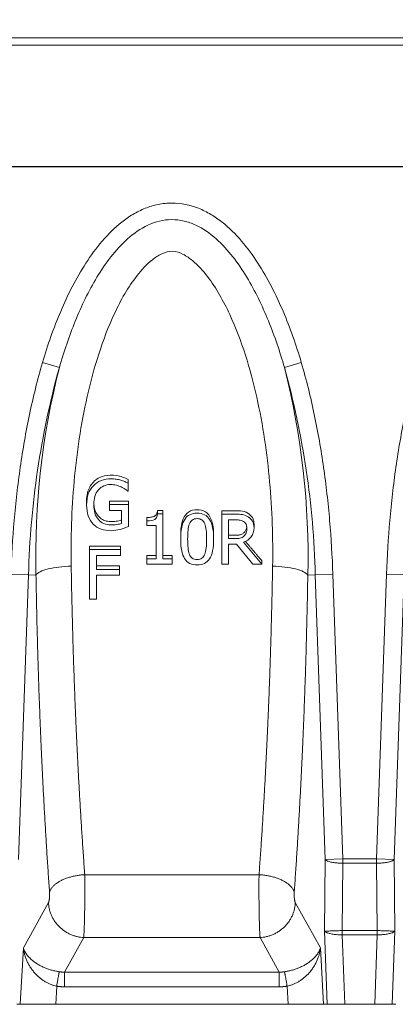
# Model space of a CAD drawing. Units: millimetres. Extents: x 0 to 3539, y 0 to 2447.
# Drawn here: x 966 to 1071, y 1418 to 1693 of the extents above; entities that cross this region are included whole.
import ezdxf

# ---------------------------------------------------------------- set-up
doc = ezdxf.new("R2010")
doc.units = ezdxf.units.MM
doc.layers.add('Part_Channel', color=7, linetype='Continuous', lineweight=9)
doc.styles.get("Standard").update_dxf_attribs({"font": 'arial.ttf'})
doc.dimstyles.new('Ulma', dxfattribs={"dimscale": 100, "dimtxt": 0.18, "dimasz": 0.18, "dimexe": 0.1, "dimexo": 0.0625, "dimgap": 0.1, "dimtad": 1, "dimdec": 4, "dimdsep": 46, "dimtxsty": 'Standard', "dimcen": 0.09, "dimclrd": 154, "dimclre": 154, "dimclrt": 154, "dimadec": 1, "dimazin": 2, "dimtfac": 1, "dimtdec": 4, "dimtmove": 0, "dimatfit": 3, "dimfxl": 1, "dimtolj": 1, "dimtzin": 0, "dimarcsym": 0})

msp = doc.modelspace()

# ---------------------------------------------------------------- linework, layer by layer
at = {"layer": 'Part_Channel', "color": 7, "linetype": 'Continuous'}
for p, q in [((1833.39195, 1688.3491), (834.39195, 1688.3491)), ((834.39195, 1686.3391), (1833.39195, 1686.3391)), ((1833.89195, 1652.3491), (833.89195, 1652.3491)), ((834.39195, 1652.3591), (1833.39195, 1652.3591)), ((977.43685, 1596.24123), (972.71244, 1597.62906)), ((1040.34705, 1596.24123), (1045.07146, 1597.62906)), ((996.69642, 1564.9763), (996.69642, 1563.94583)), ((996.69642, 1563.94583), (996.69642, 1561.71045)), ((996.69642, 1561.71045), (996.5264, 1561.71045)), ((985.04025, 1558.89679), (985.04025, 1557.924)), ((996.74365, 1558.94266), (991.49176, 1558.94266)), ((991.49176, 1558.94266), (991.49176, 1557.96962)), ((991.49176, 1556.31818), (991.49176, 1557.96962)), ((991.49176, 1557.96962), (996.74365, 1557.96962)), ((996.74365, 1558.94266), (996.74365, 1557.96962)), ((996.74365, 1557.96962), (996.74365, 1551.86568)), ((994.8167, 1556.31818), (991.49176, 1556.31818)), ((994.8167, 1552.71421), (994.8167, 1556.31818)), ((1001.91429, 1554.35189), (1001.91429, 1553.40443)), ((1006.36992, 1556.29386), (1004.86898, 1556.29386)), ((1004.86898, 1556.29386), (1004.86898, 1555.3375)), ((1004.86898, 1555.3375), (1006.36992, 1555.3375)), ((1006.36992, 1556.29386), (1006.36992, 1555.3375)), ((1006.36992, 1555.3375), (1006.36992, 1542.77256)), ((1022.85199, 1556.24802), (1022.85199, 1555.2919)), ((1022.85199, 1541.35011), (1022.85199, 1555.2919)), ((1001.91429, 1552.11876), (1001.91429, 1553.40443)), ((1004.5197, 1552.11876), (1001.91429, 1552.11876)), ((1004.5197, 1542.77256), (1004.5197, 1552.11876)), ((1024.75885, 1553.67798), (1024.75885, 1548.43499)), ((1031.84821, 1551.50783), (1031.84821, 1552.44962)), ((1011.34475, 1549.2456), (1011.34475, 1548.30733)), ((1020.55809, 1548.32557), (1020.55809, 1549.26316)), ((994.52388, 1546.35578), (985.89038, 1546.35578)), ((985.89038, 1546.35578), (985.89038, 1545.41502)), ((994.52388, 1546.35578), (994.52388, 1545.41502)), ((1026.9489, 1546.90312), (1024.75885, 1546.90312)), ((1024.75885, 1546.90312), (1024.75885, 1541.35011)), ((1031.50838, 1541.35011), (1026.9489, 1546.90312)), ((1028.87464, 1547.42286), (1033.99107, 1541.35011)), ((985.89038, 1531.49182), (985.89038, 1545.41502)), ((985.89038, 1545.41502), (994.52388, 1545.41502)), ((994.52388, 1543.76358), (987.81733, 1543.76358)), ((987.81733, 1543.76358), (987.81733, 1539.84026)), ((994.52388, 1545.41502), (994.52388, 1543.76358)), ((1004.5197, 1543.72176), (1001.91429, 1543.72176)), ((1001.91429, 1543.72176), (1001.91429, 1542.77256)), ((1008.92814, 1543.72176), (1006.36992, 1543.72176)), ((1008.92814, 1543.72176), (1008.92814, 1542.77256)), ((994.2405, 1540.80505), (987.81733, 1540.80505)), ((994.2405, 1540.80505), (994.2405, 1539.84026)), ((1001.91429, 1541.35011), (1001.91429, 1542.77256)), ((1001.91429, 1542.77256), (1004.5197, 1542.77256)), ((1008.92814, 1541.35011), (1001.91429, 1541.35011)), ((1006.36992, 1542.77256), (1008.92814, 1542.77256)), ((1008.92814, 1542.77256), (1008.92814, 1541.35011)), ((1024.75885, 1541.35011), (1022.85199, 1541.35011)), ((1033.99107, 1541.35011), (1031.50838, 1541.35011)), ((1033.99107, 1542.30606), (1033.99107, 1541.35011)), ((968.81062, 1538.32368), (963.88958, 1538.49552)), ((968.81054, 1538.32368), (966.03326, 1458.79279)), ((970.9002, 1538.25071), (968.81054, 1538.32368)), ((987.81733, 1539.84026), (994.2405, 1539.84026)), ((994.2405, 1538.18882), (987.81733, 1538.18882)), ((987.81733, 1538.18882), (987.81733, 1531.49182)), ((994.2405, 1539.84026), (994.2405, 1538.18882)), ((1046.8837, 1538.2507), (1048.97336, 1538.32368)), ((1048.97328, 1538.32367), (1053.89432, 1538.49553)), ((1051.75064, 1458.79279), (1048.97336, 1538.32368)), ((1053.8944, 1538.49553), (1056.67168, 1458.96463)), ((1066.11222, 1458.96463), (1068.8895, 1538.49553)), ((1073.81062, 1538.32368), (1068.88958, 1538.49552)), ((1073.81054, 1538.32368), (1071.03326, 1458.79279)), ((987.81733, 1531.49182), (985.89038, 1531.49182)), ((1051.56688, 1438.79279), (1051.75064, 1458.79279)), ((1051.75064, 1458.79279), (1056.67168, 1458.96463)), ((1056.67168, 1458.96463), (1066.11222, 1458.96463)), ((1056.67168, 1457.75195), (1056.67168, 1458.96463)), ((1066.11222, 1458.96463), (1071.03326, 1458.79279)), ((1066.11222, 1457.75195), (1066.11222, 1458.96463)), ((1071.03326, 1458.79279), (1071.21702, 1438.79279)), ((1056.67168, 1457.75195), (1056.49889, 1438.94605)), ((1066.11222, 1457.75195), (1056.67168, 1457.75195)), ((1066.28501, 1438.94605), (1066.11222, 1457.75195)), ((1033.24867, 1454.56315), (984.53523, 1454.56315)), ((967.37116, 1434.15422), (974.40211, 1446.79842)), ((1043.38178, 1446.79842), (1050.41274, 1434.15422)), ((1052.28079, 1418.3491), (1051.56688, 1438.79279)), ((1056.53091, 1438.94625), (1066.25299, 1438.94625)), ((1056.53091, 1437.73358), (1056.53091, 1438.94625)), ((1066.25299, 1437.73358), (1066.25299, 1438.94625)), ((1071.21702, 1438.79279), (1070.50311, 1418.3491)), ((984.24419, 1436.98283), (978.89016, 1427.35434)), ((1033.53971, 1436.98283), (984.24419, 1436.98283)), ((1038.89374, 1427.35434), (1033.53971, 1436.98283)), ((1056.53091, 1437.73358), (1057.20783, 1418.3491)), ((1066.25299, 1437.73358), (1056.53091, 1437.73358)), ((1065.57607, 1418.3491), (1066.25299, 1437.73358)), ((966.47066, 1418.3491), (967.37116, 1434.15422)), ((1050.41274, 1434.15422), (1051.31324, 1418.3491)), ((978.89016, 1427.35434), (1038.89374, 1427.35434)), ((978.89016, 1423.23857), (978.89016, 1427.35434)), ((1038.89374, 1423.23857), (1038.89374, 1427.35434)), ((976.69155, 1423.41381), (976.40299, 1418.3491)), ((1038.89374, 1423.23857), (978.89016, 1423.23857)), ((1041.38091, 1418.3491), (1041.09235, 1423.41381)), ((966.47066, 1418.3491), (965.50311, 1418.3491)), ((976.40299, 1418.3491), (966.47066, 1418.3491)), ((1041.38091, 1418.3491), (976.40299, 1418.3491)), ((1051.31324, 1418.3491), (1041.38091, 1418.3491)), ((1051.31324, 1418.3491), (1052.28079, 1418.3491)), ((1057.20783, 1418.3491), (1052.28079, 1418.3491)), ((1057.20783, 1418.3491), (1065.57607, 1418.3491)), ((1070.50311, 1418.3491), (1065.57607, 1418.3491)), ((1071.47066, 1418.3491), (1070.50311, 1418.3491))]:
    msp.add_line(p, q, dxfattribs=at)
for centre, radius, start, end in [((1207.80526, 1532.32902), 239.06981, 164.4941348, 178.5631631), ((1184.92267, 1543.49022), 214.08651, 165.7353896, 181.4023875), ((832.6867, 1543.47055), 214.26051, 358.604012, 14.2582091), ((811.37874, 1532.53755), 237.66499, 1.3950434, 15.5476578), ((991.60769, 1562.17237), 11.51547, 271.585292, 296.4876621), ((1056.53091, 1436.44469), 2.50156, 90, 90.7333661), ((1066.25299, 1436.44469), 2.50156, 89.2666339, 90)]:
    msp.add_arc(centre, radius, start, end, dxfattribs=at)
for points, knots in [([(972.71244, 1597.62906), (974.14644, 1602.51065), (975.8241, 1607.2858), (979.78793, 1616.57033), (982.06252, 1621.08566), (986.23095, 1627.52547), (987.73142, 1629.5858), (991.04667, 1633.4622), (992.86563, 1635.27826), (995.84773, 1637.63381), (996.88721, 1638.36059), (999.07924, 1639.66886), (1000.23469, 1640.24916), (1002.59827, 1641.19324), (1003.81518, 1641.56314), (1006.32969, 1642.06814), (1007.61136, 1642.19723), (1011.41525, 1642.19974), (1013.9784, 1641.6726), (1017.52982, 1640.2583), (1018.68435, 1639.67979), (1020.88109, 1638.37106), (1021.92226, 1637.64398), (1024.90818, 1635.28784), (1026.73064, 1633.46859), (1030.03811, 1629.60391), (1031.52741, 1627.55998), (1035.65531, 1621.19742), (1037.96861, 1616.62984), (1041.95603, 1607.29916), (1043.63704, 1602.5121), (1045.07146, 1597.62906)], [0, 0, 0, 0, 0.125, 0.125, 0.25, 0.25, 0.3125, 0.3125, 0.375, 0.375, 0.40625, 0.40625, 0.4375, 0.4375, 0.46875, 0.46875, 0.5, 0.5, 0.5625, 0.5625, 0.59375, 0.59375, 0.625, 0.625, 0.6875, 0.6875, 0.75, 0.75, 0.875, 0.875, 1, 1, 1, 1]), ([(1040.34705, 1596.24123), (1039.08596, 1600.65038), (1037.61335, 1605.0066), (1034.15854, 1613.4737), (1032.18808, 1617.58289), (1027.45791, 1625.39642), (1024.68245, 1629.16276), (1019.50592, 1633.74317), (1017.63912, 1635.06328), (1014.48475, 1636.52521), (1013.39682, 1636.91113), (1011.16167, 1637.43552), (1009.99518, 1637.57373), (1006.5499, 1637.56297), (1004.25743, 1636.97877), (1000.10817, 1635.03658), (998.19744, 1633.68004), (994.78284, 1630.64209), (993.23763, 1628.93206), (990.40491, 1625.3136), (989.13029, 1623.42239), (985.59618, 1617.58133), (983.6171, 1613.45629), (980.15942, 1604.97649), (978.69617, 1600.6442), (977.43685, 1596.24123)], [0, 0, 0, 0, 0.125, 0.125, 0.25, 0.25, 0.375, 0.375, 0.4375, 0.4375, 0.46875, 0.46875, 0.5, 0.5, 0.5625, 0.5625, 0.625, 0.625, 0.6875, 0.6875, 0.75, 0.75, 0.875, 0.875, 1, 1, 1, 1]), ([(1037.04154, 1540.72809), (1037.1782, 1548.57705), (1036.92283, 1556.44632), (1035.51473, 1572.2098), (1034.3704, 1580.10492), (1031.71388, 1591.93676), (1030.66733, 1595.87701), (1028.19386, 1603.59599), (1026.76751, 1607.39202), (1023.33571, 1614.78104), (1021.32575, 1618.41295), (1017.60611, 1623.25996), (1016.25128, 1624.78713), (1013.8393, 1626.78371), (1012.98743, 1627.38517), (1011.12581, 1628.34111), (1010.11602, 1628.68824), (1008.04234, 1628.76146), (1007.00902, 1628.47025), (1005.12476, 1627.58929), (1004.25407, 1627.00631), (1001.82641, 1625.08156), (1000.41306, 1623.53321), (996.61601, 1618.67765), (994.58589, 1615.04184), (991.11426, 1607.63608), (989.67368, 1603.82987), (987.17638, 1596.08926), (986.12046, 1592.13802), (983.4378, 1580.25838), (982.2836, 1572.33175), (980.86295, 1556.50644), (980.60519, 1548.60682), (980.74236, 1540.72813)], [0, 0, 0, 0, 0.125, 0.125, 0.25, 0.25, 0.3125, 0.3125, 0.375, 0.375, 0.4375, 0.4375, 0.46875, 0.46875, 0.484375, 0.484375, 0.5, 0.5, 0.515625, 0.515625, 0.53125, 0.53125, 0.5625, 0.5625, 0.625, 0.625, 0.6875, 0.6875, 0.75, 0.75, 0.875, 0.875, 1, 1, 1, 1]), ([(963.88958, 1538.49552), (964.06555, 1543.53186), (964.36772, 1548.54369), (965.23514, 1558.5163), (965.79971, 1563.47721), (967.21686, 1573.34315), (968.06949, 1578.24816), (970.11306, 1587.99254), (971.30329, 1592.83204), (972.71244, 1597.62906)], [0, 0, 0, 0, 0.25, 0.25, 0.5, 0.5, 0.75, 0.75, 1, 1, 1, 1]), ([(1045.07146, 1597.62906), (1046.4869, 1592.81064), (1047.67952, 1587.95639), (1049.72482, 1578.19323), (1050.57667, 1573.28419), (1051.99128, 1563.41962), (1052.55406, 1558.4641), (1053.41826, 1548.51102), (1053.719, 1543.51336), (1053.89432, 1538.49553)], [0, 0, 0, 0, 0.25, 0.25, 0.5, 0.5, 0.75, 0.75, 1, 1, 1, 1]), ([(1068.88958, 1538.49552), (1069.06555, 1543.53186), (1069.36772, 1548.54369), (1070.23514, 1558.5163), (1070.79971, 1563.47721), (1072.21686, 1573.34315), (1073.06949, 1578.24816), (1075.11306, 1587.99254), (1076.30329, 1592.83204), (1077.71244, 1597.62906)], [0, 0, 0, 0, 0.25, 0.25, 0.5, 0.5, 0.75, 0.75, 1, 1, 1, 1]), ([(996.69642, 1564.9763), (996.17257, 1565.2323), (995.63949, 1565.46057), (994.55177, 1565.85219), (993.98472, 1565.97813), (992.25497, 1566.26975), (991.05658, 1566.23855), (989.36409, 1565.8009), (988.82514, 1565.5941), (987.80826, 1565.03319), (987.33764, 1564.6755), (986.15267, 1563.43002), (985.60472, 1562.36806), (985.12311, 1560.48824), (985.03713, 1559.69174), (985.03769, 1558.89613)], [0, 0, 0, 0, 0.0625, 0.0625, 0.125, 0.125, 0.25, 0.25, 0.3125, 0.3125, 0.375, 0.375, 0.5, 0.5, 0.5876199144, 0.5876199144, 0.5876199144, 0.5876199144]), ([(991.92627, 1550.66131), (990.90612, 1550.66131), (989.97098, 1550.80729), (988.27073, 1551.40948), (987.5434, 1551.86568), (986.92942, 1552.47698), (986.31072, 1553.09299), (985.85259, 1553.86383), (985.53143, 1554.77623), (985.2093, 1555.69141), (985.04025, 1556.73788), (985.04025, 1559.05538), (985.21027, 1560.05901), (985.53143, 1560.95316), (985.85068, 1561.842), (986.33433, 1562.60461), (986.93886, 1563.23416), (987.52961, 1563.84936), (988.26128, 1564.31991), (989.12085, 1564.64838), (989.98366, 1564.97808), (990.92501, 1565.1502), (992.43635, 1565.1502), (992.90864, 1565.1137), (993.35259, 1565.04071), (993.80416, 1564.96647), (994.23106, 1564.8856), (994.63723, 1564.76699), (994.96893, 1564.67013), (995.32677, 1564.53889), (995.7235, 1564.37466), (996.1282, 1564.20712), (996.45083, 1564.06444), (996.69642, 1563.94583)], [0, 0, 0, 0, 0.097897275, 0.097897275, 0.195794549, 0.195794549, 0.195794549, 0.29505904, 0.29505904, 0.29505904, 0.413690362, 0.413690362, 0.526846392, 0.526846392, 0.526846392, 0.625592641, 0.625592641, 0.625592641, 0.720095367, 0.720095367, 0.720095367, 0.824624469, 0.824624469, 0.87353258, 0.87353258, 0.87353258, 0.920477732, 0.920477732, 0.920477732, 0.961856961, 0.961856961, 0.961856961, 1, 1, 1, 1]), ([(996.5264, 1561.71045), (996.29025, 1561.91118), (996.04466, 1562.11191), (995.78962, 1562.29439), (995.52848, 1562.48123), (995.16619, 1562.6776), (994.70335, 1562.88745), (994.30195, 1563.06944), (993.86267, 1563.23416), (993.36204, 1563.35277), (992.85031, 1563.47401), (992.3041, 1563.54438), (990.32992, 1563.54438), (989.19642, 1563.03343), (988.33685, 1562.02979), (987.468, 1561.01532), (987.05221, 1559.66668), (987.05221, 1557.0481), (987.16556, 1556.22694), (987.61896, 1554.82185), (987.94012, 1554.22879), (988.36519, 1553.74522), (988.78629, 1553.26615), (989.28143, 1552.89669), (990.45272, 1552.38574), (991.11393, 1552.26713), (992.38912, 1552.26713), (992.92753, 1552.30363), (993.46594, 1552.37662), (993.99509, 1552.44835), (994.44831, 1552.5591), (994.8167, 1552.71421)], [0, 0, 0, 0, 0.037744098, 0.037744098, 0.037744098, 0.087221732, 0.087221732, 0.087221732, 0.143742571, 0.143742571, 0.143742571, 0.208569475, 0.208569475, 0.362271973, 0.362271973, 0.362271973, 0.533147404, 0.533147404, 0.628800499, 0.628800499, 0.724453594, 0.724453594, 0.724453594, 0.804410506, 0.804410506, 0.884367418, 0.884367418, 0.944594702, 0.944594702, 0.944594702, 1, 1, 1, 1]), ([(994.8167, 1553.65918), (994.32892, 1553.45311), (993.81281, 1553.3612), (992.7664, 1553.23446), (992.24185, 1553.20189), (991.19242, 1553.22181), (990.66124, 1553.29817), (989.67312, 1553.63941), (989.21057, 1553.90722), (988.03007, 1554.92115), (987.52881, 1555.87955), (987.15932, 1557.36278), (987.09377, 1557.87676), (987.0662, 1558.39972), (987.06544, 1558.41476), (987.0647, 1558.42981)], [0, 0, 0, 0, 0.0625, 0.0625, 0.125, 0.125, 0.1875, 0.1875, 0.25, 0.25, 0.375, 0.375, 0.4375, 0.4375, 0.4393511644, 0.4393511644, 0.4393511644, 0.4393511644]), ([(1004.86898, 1556.29386), (1004.85669, 1556.12872), (1004.83424, 1555.96574), (1004.75885, 1555.64624), (1004.705, 1555.48748), (1004.5909, 1555.26572), (1004.54757, 1555.19492), (1004.4485, 1555.06062), (1004.39214, 1554.99669), (1004.20917, 1554.82442), (1004.06416, 1554.73398), (1003.75645, 1554.59209), (1003.59589, 1554.53966), (1003.26673, 1554.45699), (1003.09822, 1554.42716), (1002.59368, 1554.36177), (1002.25469, 1554.34871), (1001.91429, 1554.35189)], [0, 0, 0, 0, 0.125, 0.125, 0.25, 0.25, 0.3125, 0.3125, 0.375, 0.375, 0.5, 0.5, 0.625, 0.625, 0.75, 0.75, 1, 1, 1, 1]), ([(1001.91429, 1553.40443), (1002.89604, 1553.39531), (1003.62291, 1553.53208), (1004.08547, 1553.80563), (1004.55069, 1554.08075), (1004.81234, 1554.58068), (1004.86898, 1555.3375)], [0, 0, 0, 0, 0.548541394, 0.548541394, 0.548541394, 1, 1, 1, 1]), ([(1020.55809, 1549.26316), (1020.55809, 1550.06876), (1020.51876, 1550.87077), (1020.30074, 1552.46081), (1020.12243, 1553.26113), (1019.48211, 1554.75667), (1018.99356, 1555.4578), (1017.60456, 1556.35304), (1016.75594, 1556.52759), (1015.07718, 1556.51832), (1014.2303, 1556.3334), (1012.84952, 1555.42324), (1012.36013, 1554.71054), (1011.7461, 1553.21167), (1011.58054, 1552.4071), (1011.38003, 1550.82676), (1011.3447, 1550.03679), (1011.34475, 1549.24534)], [0, 0, 0, 0, 0.0625, 0.0625, 0.125, 0.125, 0.1875, 0.1875, 0.25, 0.25, 0.3125, 0.3125, 0.375, 0.375, 0.4375, 0.4375, 0.4994483151, 0.4994483151, 0.4994483151, 0.4994483151]), ([(1020.55809, 1548.32557), (1020.55809, 1545.82717), (1020.1805, 1543.9944), (1019.43474, 1542.82727), (1018.68639, 1541.65606), (1017.51844, 1541.07656), (1014.36552, 1541.07656), (1013.19497, 1541.66925), (1012.45866, 1542.85462), (1011.71568, 1544.05072), (1011.34475, 1545.86364), (1011.34475, 1550.82397), (1011.72235, 1552.65673), (1012.4681, 1553.82387), (1013.21224, 1554.98847), (1014.3844, 1555.56545), (1017.53732, 1555.56545), (1018.70787, 1554.96365), (1019.44418, 1553.76004), (1020.18294, 1552.55244), (1020.55809, 1550.75102), (1020.55809, 1548.32557)], [0, 0, 0, 0, 0.147012517, 0.147012517, 0.147012517, 0.249945553, 0.249945553, 0.354118747, 0.354118747, 0.354118747, 0.498575451, 0.498575451, 0.647344295, 0.647344295, 0.647344295, 0.750427304, 0.750427304, 0.854752278, 0.854752278, 0.854752278, 1, 1, 1, 1]), ([(1031.85344, 1552.4495), (1031.85199, 1552.6807), (1031.8342, 1552.91222), (1031.75142, 1553.4772), (1031.65972, 1553.80801), (1031.35766, 1554.41825), (1031.14828, 1554.69849), (1030.421, 1555.43272), (1029.79489, 1555.79966), (1028.46384, 1556.19269), (1027.75163, 1556.22499), (1026.35272, 1556.2594), (1025.65225, 1556.24802), (1024.25212, 1556.24802), (1023.55205, 1556.24802), (1022.85199, 1556.24802)], [0.3321692282, 0.3321692282, 0.3321692282, 0.3321692282, 0.375, 0.375, 0.4375, 0.4375, 0.5, 0.5, 0.625, 0.625, 0.75, 0.75, 0.875, 0.875, 1, 1, 1, 1]), ([(1022.85199, 1555.2919), (1024.08861, 1555.2919), (1025.32524, 1555.2919), (1026.56187, 1555.2919), (1027.38314, 1555.2919), (1028.07225, 1555.24631), (1029.18616, 1555.06395), (1029.71479, 1554.86335), (1030.21511, 1554.54421), (1030.71108, 1554.22784), (1031.12134, 1553.83299), (1031.70661, 1552.84822), (1031.84821, 1552.23729), (1031.84821, 1550.48659), (1031.58389, 1549.62948), (1031.04582, 1548.94561), (1030.5112, 1548.26613), (1029.79031, 1547.75112), (1028.87464, 1547.42286)], [0, 0, 0, 0, 0.221343493, 0.221343493, 0.221343493, 0.334538504, 0.334538504, 0.447733514, 0.447733514, 0.447733514, 0.562429694, 0.562429694, 0.677125873, 0.677125873, 0.837700525, 0.837700525, 0.837700525, 1, 1, 1, 1]), ([(1018.08484, 1544.07647), (1018.2674, 1544.54377), (1018.40579, 1545.12506), (1018.49075, 1545.82717), (1018.57559, 1546.52822), (1018.60403, 1547.36815), (1018.60403, 1549.28298), (1018.56627, 1550.11274), (1018.49075, 1550.81485), (1018.41416, 1551.52691), (1018.27364, 1552.10964), (1018.0754, 1552.57467), (1017.87521, 1553.04428), (1017.62228, 1553.41355), (1017.27301, 1553.65974), (1016.92989, 1553.90159), (1016.49894, 1554.02447), (1015.95142, 1554.03359), (1015.41367, 1554.04254), (1014.96967, 1553.90593), (1014.6204, 1553.65974), (1014.27728, 1553.41789), (1014.0068, 1553.04882), (1013.79912, 1552.55643), (1013.60073, 1552.08606), (1013.47817, 1551.48048), (1013.40265, 1550.76014), (1013.32722, 1550.04071), (1013.29881, 1549.21915), (1013.29881, 1547.33168), (1013.32713, 1546.52015), (1013.39321, 1545.86364), (1013.4592, 1545.20801), (1013.58201, 1544.62356), (1013.78968, 1544.11294), (1013.9852, 1543.63222), (1014.2428, 1543.25582), (1014.59208, 1543.00051), (1014.94589, 1542.74188), (1015.39447, 1542.60843), (1016.4895, 1542.60843), (1016.93317, 1542.73608), (1017.27301, 1542.98228), (1017.61888, 1543.23285), (1017.89604, 1543.5932), (1018.08484, 1544.07647)], [0, 0, 0, 0, 0.064054897, 0.064054897, 0.064054897, 0.153007444, 0.153007444, 0.24195999, 0.24195999, 0.24195999, 0.306463661, 0.306463661, 0.306463661, 0.354570153, 0.354570153, 0.354570153, 0.402721745, 0.402721745, 0.402721745, 0.451275515, 0.451275515, 0.451275515, 0.500302734, 0.500302734, 0.500302734, 0.565931675, 0.565931675, 0.565931675, 0.650280521, 0.650280521, 0.740533786, 0.740533786, 0.740533786, 0.804567383, 0.804567383, 0.804567383, 0.853476575, 0.853476575, 0.853476575, 0.903278762, 0.903278762, 0.95139274, 0.95139274, 0.95139274, 1, 1, 1, 1]), ([(1029.84695, 1551.35282), (1029.84695, 1551.76314), (1029.77143, 1552.11876), (1029.6204, 1552.43789), (1029.47456, 1552.74604), (1029.2428, 1553.00323), (1028.94072, 1553.20383), (1028.6711, 1553.38288), (1028.35545, 1553.49561), (1027.98729, 1553.56856), (1027.6282, 1553.63971), (1027.1849, 1553.67798), (1026.64683, 1553.67798), (1026.0175, 1553.67798), (1025.38817, 1553.67798), (1024.75885, 1553.67798)], [0, 0, 0, 0, 0.17823236, 0.17823236, 0.17823236, 0.341402026, 0.341402026, 0.341402026, 0.500727439, 0.500727439, 0.500727439, 0.708668164, 0.708668164, 0.708668164, 1, 1, 1, 1]), ([(1029.82828, 1551.85762), (1029.81628, 1551.72522), (1029.79798, 1551.59381), (1029.74468, 1551.3276), (1029.70885, 1551.19292), (1029.61459, 1550.92713), (1029.556, 1550.7969), (1029.41881, 1550.55089), (1029.33984, 1550.43382), (1029.15943, 1550.21251), (1029.05855, 1550.10985), (1028.84249, 1549.92492), (1028.72644, 1549.8418), (1028.47573, 1549.69725), (1028.34314, 1549.63732), (1028.07096, 1549.54366), (1027.92961, 1549.51116), (1027.64299, 1549.45801), (1027.49945, 1549.43718), (1027.06827, 1549.38848), (1026.78008, 1549.37427), (1026.20269, 1549.37118), (1025.91388, 1549.37258), (1025.33636, 1549.37258), (1025.0476, 1549.37258), (1024.75885, 1549.37258)], [0.0651961269, 0.0651961269, 0.0651961269, 0.0651961269, 0.125, 0.125, 0.1875, 0.1875, 0.25, 0.25, 0.3125, 0.3125, 0.375, 0.375, 0.4375, 0.4375, 0.5, 0.5, 0.5625, 0.5625, 0.625, 0.625, 0.75, 0.75, 0.875, 0.875, 1, 1, 1, 1]), ([(1024.75885, 1548.43499), (1025.31895, 1548.43499), (1025.87905, 1548.43499), (1026.43915, 1548.43499), (1026.98666, 1548.43499), (1027.47754, 1548.48058), (1027.91177, 1548.57176), (1028.35698, 1548.66525), (1028.7236, 1548.86354), (1029.03512, 1549.15533), (1029.30831, 1549.41121), (1029.51656, 1549.72978), (1029.64872, 1550.08539), (1029.78388, 1550.44908), (1029.84695, 1550.86956), (1029.84695, 1551.35282)], [0, 0, 0, 0, 0.242096576, 0.242096576, 0.242096576, 0.455652827, 0.455652827, 0.455652827, 0.641915819, 0.641915819, 0.641915819, 0.80785549, 0.80785549, 0.80785549, 1, 1, 1, 1]), ([(980.74236, 1540.72813), (979.58111, 1540.71001), (978.42024, 1540.63424), (976.23743, 1540.37647), (975.21604, 1540.19453), (973.43503, 1539.74622), (972.67586, 1539.47996), (971.51065, 1538.89498), (971.1049, 1538.57639), (970.90028, 1538.2507)], [0, 0, 0, 0, 0.25, 0.25, 0.5, 0.5, 0.75, 0.75, 1, 1, 1, 1]), ([(1037.04154, 1540.72809), (1038.20261, 1540.70997), (1039.36349, 1540.63421), (1041.54629, 1540.37645), (1042.56768, 1540.19451), (1044.34869, 1539.7462), (1045.10787, 1539.47994), (1046.27308, 1538.89496), (1046.67882, 1538.57638), (1046.88361, 1538.2507)], [0, 0, 0, 0, 0.25, 0.25, 0.5, 0.5, 0.75, 0.75, 1, 1, 1, 1])]:
    msp.add_open_spline(points, degree=3, knots=knots, dxfattribs=at)
for points, weights in [([(1029.42621, 1547.70668), (1031.70885, 1545.00055), (1033.99107, 1542.30606)], [1, 0.999970560174, 1]), ([(980.74228, 1540.72813), (981.53596, 1495.17914), (984.53523, 1454.56315)], [1, 0.991670080489, 1]), ([(1033.24867, 1454.56315), (1036.24794, 1495.17912), (1037.04162, 1540.72809)], [1, 0.991670088279, 1]), ([(970.9002, 1538.25071), (971.69388, 1491.45561), (974.69315, 1449.72847)], [1, 0.991670080489, 1]), ([(1043.09075, 1449.72847), (1046.09002, 1491.45561), (1046.8837, 1538.2507)], [1, 0.991670081899, 1]), ([(1051.75064, 1458.79279), (1052.48996, 1457.78812), (1056.67168, 1457.75195)], [1, 0.767072113838, 1]), ([(1066.11222, 1457.75195), (1070.29393, 1457.78812), (1071.03326, 1458.79279)], [1, 0.767072113838, 1]), ([(984.53523, 1454.56315), (976.09687, 1454.11926), (974.69315, 1449.72847)], [1, 0.763658999807, 1]), ([(984.24419, 1436.98283), (984.68841, 1441.77605), (984.53523, 1454.56315)], [1, 0.626035695599, 1]), ([(1033.24867, 1454.56315), (1033.09549, 1441.77605), (1033.53971, 1436.98283)], [1, 0.626035695597, 1]), ([(1043.09075, 1449.72847), (1041.68703, 1454.11926), (1033.24867, 1454.56315)], [1, 0.763658999807, 1]), ([(974.40211, 1446.79842), (974.84634, 1447.59729), (974.69315, 1449.72847)], [1, 0.626035695599, 1]), ([(1043.09075, 1449.72847), (1042.93756, 1447.59729), (1043.38178, 1446.79842)], [1, 0.626035695599, 1]), ([(974.40211, 1446.79842), (974.62462, 1437.53289), (984.24419, 1436.98283)], [1, 0.715237855326, 1]), ([(1033.53971, 1436.98283), (1043.15928, 1437.53289), (1043.38178, 1446.79842)], [1, 0.715237855326, 1]), ([(1051.56688, 1438.79279), (1052.31553, 1438.80281), (1056.49889, 1438.94605)], [1, 0.767072113829, 1]), ([(1051.56688, 1438.79279), (1052.32912, 1437.7728), (1056.51489, 1437.73393)], [1, 0.767072113838, 1]), ([(1056.51489, 1437.73393), (1056.50701, 1438.34918), (1056.49889, 1438.94605)], [1, 0.992513125208, 1]), ([(1066.28501, 1438.94605), (1066.27689, 1438.34918), (1066.26901, 1437.73393)], [1, 0.992513127989, 1]), ([(1066.26901, 1437.73393), (1070.45478, 1437.7728), (1071.21702, 1438.79279)], [1, 0.767072113838, 1]), ([(1066.28501, 1438.94605), (1070.46837, 1438.80281), (1071.21702, 1438.79279)], [1, 0.767072113838, 1]), ([(967.37116, 1434.15422), (968.34049, 1425.20381), (976.69155, 1423.41381)], [1, 0.764213405619, 1]), ([(967.37116, 1434.15422), (968.95238, 1428.6495), (977.40627, 1427.43852)], [1, 0.764213405619, 1]), ([(1040.37763, 1427.43852), (1048.83152, 1428.6495), (1050.41274, 1434.15422)], [1, 0.764213405619, 1]), ([(1041.09235, 1423.41381), (1049.44341, 1425.20381), (1050.41274, 1434.15422)], [1, 0.764213405619, 1]), ([(977.40627, 1427.43852), (977.1831, 1426.4147), (976.69155, 1423.41381)], [1, 0.852645426717, 1]), ([(977.40627, 1427.43852), (978.13736, 1427.3338), (978.89016, 1427.35434)], [1, 0.997347141324, 1]), ([(1038.89374, 1427.35434), (1039.64654, 1427.3338), (1040.37763, 1427.43852)], [1, 0.997347141324, 1]), ([(1041.09235, 1423.41381), (1040.6008, 1426.4147), (1040.37763, 1427.43852)], [1, 0.852645426725, 1]), ([(976.69155, 1423.41381), (977.7781, 1423.23857), (978.89016, 1423.23857)], [1, 0.997347141321, 1]), ([(1038.89374, 1423.23857), (1040.0058, 1423.23857), (1041.09235, 1423.41381)], [1, 0.997347141325, 1])]:
    msp.add_rational_spline(points, weights, degree=2, dxfattribs=at)
for points in [[(1056.53091, 1437.73358), (1056.5229, 1437.73386), (1056.51489, 1437.73393)], [(1066.26901, 1437.73393), (1066.261, 1437.73386), (1066.25299, 1437.73358)]]:
    msp.add_open_spline(points, degree=2, dxfattribs=at)

# ---------------------------------------------------------------- leaders
at = {"layer": 'Part_Channel', "annotation_type": 0, "has_hookline": 1, "hookline_direction": 1, "text_width": 521.775}
msp.add_leader([(1476.11702, 1669.22429), (1386.23774, 1732.92682), (1308.02166, 1732.92682)], dimstyle='Ulma', override={"dimgap": 0.1, "dimtad": 0}, dxfattribs=at)

doc.saveas('drawing.dxf')
